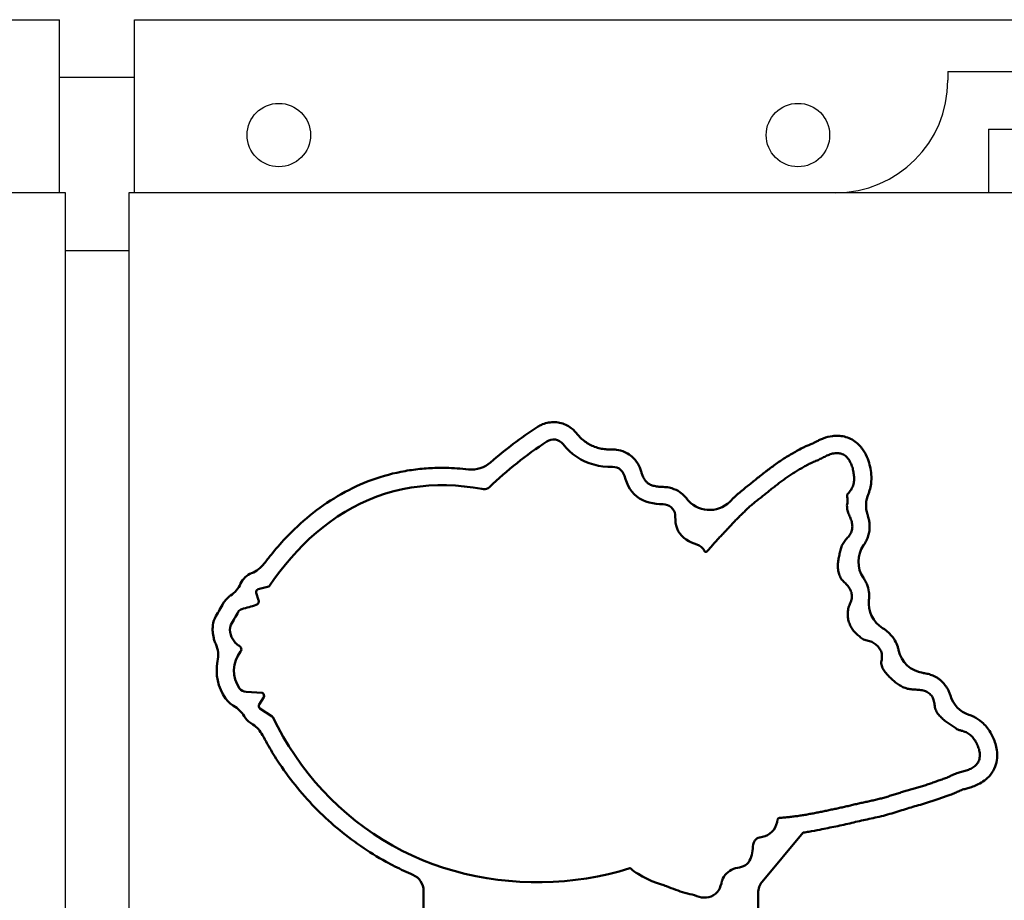
# Model space of a CAD drawing. Extents: x -35 to 3850, y 0 to 2770.
# Drawn here: x 1041 to 1212, y 2090 to 2242 of the extents above; entities that cross this region are included whole.
import ezdxf

# ---------------------------------------------------------------- set-up
doc = ezdxf.new("R2010")
doc.units = 0
doc.header["$LTSCALE"] = 10
doc.layers.get('0').update_dxf_attribs({"linetype": 'CONTINUOUS'})
doc.layers.get('DEFPOINTS').update_dxf_attribs({"linetype": 'CONTINUOUS'})
doc.layers.add('1', color=7, linetype='CONTINUOUS', lineweight=50)
doc.layers.add('2', color=150, linetype='CONTINUOUS')
doc.layers.add('5', color=3, linetype='CONTINUOUS')
doc.styles.add('ACISOTS', font='simplex.shx', dxfattribs={"width": 0.8, "bigfont": 'extfont.shx'})
doc.dimstyles.new('GEN-ISO$0', dxfattribs={"dimscale": 10, "dimtxt": 2.5, "dimasz": 2, "dimexe": 1, "dimexo": 1, "dimgap": 1, "dimtad": 1, "dimdsep": 46, "dimtxsty": 'ACISOTS', "dimblk1": 'OPEN', "dimblk2": 'OPEN', "dimsah": 1, "dimcen": 0, "dimclrd": 256, "dimclre": 256, "dimclrt": 2, "dimadec": 0, "dimazin": 0, "dimtp": 0.1, "dimtm": 0.1, "dimtfac": 0.71, "dimtmove": 0, "dimatfit": 3, "dimldrblk": 'OPEN', "dimfxl": 1, "dimtzin": 0, "dimarcsym": 0})

# ---------------------------------------------------------------- blocks, each defined once
blk = doc.blocks.new('_OPEN')
at = {"color": 0, "linetype": 'ByBlock'}
for p, q in [((-1, 0.1667), (0, 0)), ((0, 0), (-1, -0.1667)), ((0, 0), (-1, 0))]:
    blk.add_line(p, q, dxfattribs=at)
blk = doc.blocks.new('*D13')
at = {"layer": '5', "lineweight": -2}
for p, q in [((676.23, 2242.18), (676.23, 2362.18)), ((1776.23, 2242.18), (1776.23, 2362.18)), ((696.23, 2352.18), (1756.23, 2352.18))]:
    blk.add_line(p, q, dxfattribs=at)
at = {"layer": 'DEFPOINTS', "color": 0}
for p in [(1776.23, 2352.18), (676.23, 2232.18), (1776.23, 2232.18)]:
    blk.add_point(p, dxfattribs=at)
at = {"layer": '5', "lineweight": -2, "xscale": 20, "yscale": 20, "zscale": 20, "rotation": 180}
blk.add_blockref('_OPEN', (676.23, 2352.18), dxfattribs=at)
at = {"layer": '5', "lineweight": -2, "xscale": 20, "yscale": 20, "zscale": 20}
blk.add_blockref('_OPEN', (1776.23, 2352.18), dxfattribs=at)
at = {"layer": '5', "color": 2, "insert": (1226.23, 2374.68), "char_height": 25, "attachment_point": 5, "style": 'ACISOTS'}
blk.add_mtext('1100', dxfattribs=at)
blk = doc.blocks.new('A$C56E76D9A')
at = {"layer": '1'}
for p, q in [((24.27, -68.23), (22.44, -68.71)), ((22.09, -69.33), (22.5, -70.61)), ((20.33, -86.52), (23.11, -86.66)), ((23.32, -86.83), (23.45, -87.24)), ((23.42, -87.44), (22.59, -88.68)), ((22.73, -89.37), (24.87, -90.78)), ((21.08, -91.87), (21.52, -92.16)), ((116.93, -110.9), (109.79, -119.41)), ((87, -117.1), (87.02, -117.12)), ((102.83, -119.28), (102.86, -119.2)), ((51.09, -126.15), (51.09, -120.98)), ((109.09, -121.34), (109.09, -124.46))]:
    blk.add_line(p, q, dxfattribs=at)
for points in [[(75.28, -43.56), (75.01, -43.28), (74.69, -43.05), (74.34, -42.88), (73.95, -42.78), (73.56, -42.76), (73.17, -42.81), (72.79, -42.93), (72.45, -43.12)], [(83.83, -47.5), (83.02, -47.48), (82.2, -47.42), (81.4, -47.3), (80.6, -47.12), (79.83, -46.88), (79.07, -46.58), (78.35, -46.21), (77.65, -45.78), (77, -45.3), (76.39, -44.76), (75.81, -44.18), (75.28, -43.56)], [(112.78, -108.34), (112.99, -108.33), (113.2, -108.31), (113.41, -108.3), (113.63, -108.28), (113.84, -108.26), (114.05, -108.24), (114.26, -108.22), (114.47, -108.2), (114.68, -108.18), (114.89, -108.15), (115.1, -108.13), (115.31, -108.1), (115.52, -108.07), (115.73, -108.05), (115.94, -108.02), (116.15, -107.99), (116.36, -107.95), (116.57, -107.92), (116.78, -107.89), (116.99, -107.86), (117.2, -107.82), (117.41, -107.79), (117.62, -107.75), (117.83, -107.71), (118.04, -107.67), (118.25, -107.64), (118.45, -107.6), (118.66, -107.56), (118.87, -107.52), (119.08, -107.48), (119.29, -107.44), (119.49, -107.39), (119.7, -107.35), (119.91, -107.31), (120.12, -107.27), (120.33, -107.22), (120.53, -107.18), (120.74, -107.14), (120.95, -107.1), (121.16, -107.05), (121.37, -107.01), (121.57, -106.97), (121.78, -106.92), (121.99, -106.88), (122.2, -106.84), (122.4, -106.79), (122.61, -106.75), (122.82, -106.71), (123.03, -106.66), (123.23, -106.61), (123.44, -106.57), (123.65, -106.52), (123.85, -106.48), (124.06, -106.43), (124.27, -106.38), (124.47, -106.33), (124.68, -106.29), (124.89, -106.24), (125.09, -106.19), (125.3, -106.14), (125.51, -106.09), (125.71, -106.04), (125.92, -105.99), (126.13, -105.95), (126.33, -105.9), (126.54, -105.85), (126.75, -105.81), (126.95, -105.76), (127.16, -105.72), (127.37, -105.67), (127.58, -105.63), (127.78, -105.58), (127.99, -105.54), (128.2, -105.49), (128.41, -105.45), (128.61, -105.4), (128.82, -105.36), (129.03, -105.31), (129.23, -105.26), (129.44, -105.22), (129.65, -105.17), (129.85, -105.12), (130.06, -105.06), (130.26, -105.01), (130.47, -104.96), (130.67, -104.9), (130.88, -104.85), (131.08, -104.79), (131.29, -104.73), (131.49, -104.67), (131.69, -104.61), (131.9, -104.55), (132.1, -104.49), (132.3, -104.42), (132.5, -104.36), (132.71, -104.3), (132.91, -104.23), (133.11, -104.17), (133.31, -104.1), (133.52, -104.04), (133.72, -103.98), (133.92, -103.91), (134.12, -103.85), (134.32, -103.78), (134.53, -103.72), (134.73, -103.66), (134.93, -103.6), (135.14, -103.54), (135.34, -103.48), (135.54, -103.42), (135.75, -103.37), (135.95, -103.31), (136.16, -103.25), (136.36, -103.19), (136.57, -103.14), (136.77, -103.08), (136.97, -103.02), (137.18, -102.96), (137.38, -102.9), (137.58, -102.84), (137.79, -102.77), (137.99, -102.71), (138.19, -102.65), (138.39, -102.58), (138.59, -102.51), (138.79, -102.45), (139, -102.38), (139.2, -102.31), (139.4, -102.24), (139.59, -102.16), (139.79, -102.09), (139.99, -102.02), (140.19, -101.95), (140.39, -101.88), (140.59, -101.81), (140.8, -101.74), (141, -101.67), (141.2, -101.6), (141.39, -101.53), (141.59, -101.45), (141.79, -101.38), (141.99, -101.29), (142.18, -101.21), (142.37, -101.12), (142.56, -101.02), (142.75, -100.93), (142.95, -100.85), (143.14, -100.77), (143.34, -100.69), (143.54, -100.62), (143.75, -100.56), (143.95, -100.5), (144.15, -100.44), (144.36, -100.39), (144.56, -100.33), (144.77, -100.27), (144.97, -100.21), (145.17, -100.15), (145.37, -100.07), (145.57, -100), (145.76, -99.92), (145.96, -99.82), (146.14, -99.73), (146.33, -99.62), (146.5, -99.5), (146.67, -99.37), (146.83, -99.23), (146.97, -99.07), (147.1, -98.9), (147.22, -98.73), (147.32, -98.54), (147.4, -98.34), (147.46, -98.14), (147.5, -97.93), (147.53, -97.72), (147.54, -97.51), (147.53, -97.3), (147.51, -97.09), (147.48, -96.88), (147.44, -96.67), (147.39, -96.46), (147.33, -96.26), (147.26, -96.06), (147.19, -95.86), (147.1, -95.66), (147.01, -95.47), (146.91, -95.29), (146.81, -95.1), (146.7, -94.92), (146.58, -94.74), (146.45, -94.57), (146.32, -94.41), (146.18, -94.25), (146.03, -94.1), (145.87, -93.96), (145.7, -93.83), (145.53, -93.71), (145.34, -93.6), (145.15, -93.51), (144.96, -93.42), (144.76, -93.35), (144.56, -93.28), (144.36, -93.23), (144.15, -93.17), (143.94, -93.12), (143.74, -93.05), (143.56, -92.95), (143.39, -92.82), (143.22, -92.69), (143.05, -92.56), (142.88, -92.44), (142.7, -92.32), (142.52, -92.22), (142.33, -92.12), (142.15, -92.01), (141.97, -91.89), (141.8, -91.77), (141.63, -91.64), (141.47, -91.51), (141.3, -91.37), (141.14, -91.23), (140.99, -91.09), (140.84, -90.94), (140.69, -90.79), (140.55, -90.63), (140.41, -90.46), (140.28, -90.3), (140.16, -90.12), (140.05, -89.94), (139.95, -89.76), (139.86, -89.56), (139.79, -89.36), (139.74, -89.16), (139.71, -88.95), (139.68, -88.74), (139.66, -88.53), (139.62, -88.32), (139.58, -88.11), (139.52, -87.91), (139.45, -87.71), (139.36, -87.51), (139.25, -87.33), (139.13, -87.16), (138.99, -87), (138.85, -86.84), (138.69, -86.7), (138.51, -86.59), (138.32, -86.49), (138.13, -86.4), (137.93, -86.33), (137.72, -86.28), (137.52, -86.23), (137.31, -86.19), (137.1, -86.17), (136.89, -86.15), (136.67, -86.13), (136.46, -86.12), (136.25, -86.11), (136.04, -86.09), (135.83, -86.08), (135.62, -86.06), (135.41, -86.03), (135.2, -85.99), (134.99, -85.95), (134.78, -85.89), (134.58, -85.83), (134.38, -85.76), (134.19, -85.68), (134, -85.58), (133.81, -85.48), (133.63, -85.37), (133.45, -85.25), (133.28, -85.13), (133.11, -85), (132.94, -84.87), (132.78, -84.74), (132.62, -84.6), (132.46, -84.46), (132.3, -84.32), (132.14, -84.18), (131.99, -84.03), (131.84, -83.88), (131.69, -83.73), (131.55, -83.57), (131.41, -83.41), (131.27, -83.25), (131.14, -83.08), (131.01, -82.91), (130.89, -82.74), (130.78, -82.56), (130.68, -82.37), (130.59, -82.18), (130.53, -81.98), (130.48, -81.77), (130.43, -81.56), (130.44, -81.35), (130.48, -81.14), (130.52, -80.93), (130.54, -80.72), (130.56, -80.51), (130.56, -80.3), (130.55, -80.09), (130.52, -79.88), (130.47, -79.67), (130.4, -79.47), (130.31, -79.28), (130.21, -79.09), (130.09, -78.91), (129.97, -78.75), (129.83, -78.59), (129.68, -78.44), (129.52, -78.29), (129.35, -78.16), (129.18, -78.04), (128.99, -77.94), (128.8, -77.84), (128.61, -77.76), (128.41, -77.69), (128.2, -77.64), (127.99, -77.59), (127.79, -77.55), (127.58, -77.51), (127.38, -77.45), (127.2, -77.33), (127.03, -77.2), (126.87, -77.06), (126.71, -76.92), (126.55, -76.79), (126.39, -76.65), (126.23, -76.51), (126.07, -76.37), (125.92, -76.22), (125.77, -76.06), (125.63, -75.9), (125.5, -75.74), (125.38, -75.57), (125.26, -75.39), (125.16, -75.2), (125.07, -75.01), (124.98, -74.82), (124.91, -74.62), (124.84, -74.42), (124.78, -74.21), (124.73, -74.01), (124.69, -73.8), (124.67, -73.59), (124.65, -73.38), (124.64, -73.17), (124.64, -72.95), (124.64, -72.74), (124.66, -72.53), (124.69, -72.32), (124.72, -72.11), (124.77, -71.9), (124.84, -71.7), (124.91, -71.5), (124.99, -71.31), (125.07, -71.11), (125.15, -70.91), (125.22, -70.71), (125.28, -70.51), (125.32, -70.3), (125.35, -70.09), (125.36, -69.88), (125.35, -69.67), (125.31, -69.46), (125.26, -69.25), (125.19, -69.05), (125.1, -68.86), (125, -68.67), (124.89, -68.49), (124.77, -68.32), (124.64, -68.15), (124.51, -67.99), (124.36, -67.83), (124.22, -67.68), (124.07, -67.53), (123.92, -67.37), (123.77, -67.22), (123.63, -67.06), (123.5, -66.89), (123.39, -66.71), (123.3, -66.52), (123.22, -66.32), (123.15, -66.13), (123.09, -65.92), (123.04, -65.72), (123, -65.51), (122.97, -65.3), (122.94, -65.09), (122.92, -64.87), (122.91, -64.66), (122.92, -64.45), (122.93, -64.24), (122.95, -64.03), (122.98, -63.82), (123.02, -63.61), (123.06, -63.4), (123.1, -63.19), (123.14, -62.98), (123.18, -62.78), (123.22, -62.57), (123.27, -62.36), (123.31, -62.15), (123.36, -61.95), (123.42, -61.74), (123.48, -61.54), (123.55, -61.34), (123.63, -61.14), (123.72, -60.95), (123.82, -60.77), (123.94, -60.59), (124.06, -60.42), (124.2, -60.25), (124.33, -60.09), (124.47, -59.93), (124.61, -59.77), (124.75, -59.61), (124.88, -59.44), (125, -59.26), (125.1, -59.08), (125.2, -58.89), (125.28, -58.7), (125.34, -58.49), (125.39, -58.29), (125.42, -58.08), (125.43, -57.86), (125.42, -57.65), (125.4, -57.44), (125.37, -57.23), (125.32, -57.03), (125.26, -56.82), (125.19, -56.62), (125.11, -56.42), (125.03, -56.23), (124.95, -56.03), (124.86, -55.84), (124.78, -55.64), (124.7, -55.44), (124.64, -55.24), (124.59, -55.04), (124.55, -54.83), (124.53, -54.62), (124.51, -54.41), (124.5, -54.19), (124.54, -53.99), (124.58, -53.78), (124.61, -53.57), (124.62, -53.36), (124.61, -53.15), (124.58, -52.93), (124.55, -52.73), (124.53, -52.51), (124.55, -52.31), (124.68, -52.14), (124.82, -51.98), (124.95, -51.82), (125.08, -51.65), (125.2, -51.47), (125.31, -51.29), (125.41, -51.1), (125.49, -50.91), (125.56, -50.71), (125.62, -50.5), (125.67, -50.3), (125.7, -50.09), (125.72, -49.88), (125.73, -49.66), (125.74, -49.45), (125.73, -49.24), (125.71, -49.03), (125.69, -48.82), (125.66, -48.61), (125.63, -48.4), (125.59, -48.19), (125.54, -47.98), (125.49, -47.78), (125.43, -47.57), (125.36, -47.37), (125.29, -47.17), (125.21, -46.98), (125.12, -46.79), (125.02, -46.6), (124.91, -46.41), (124.8, -46.23), (124.67, -46.06), (124.54, -45.9), (124.39, -45.75), (124.23, -45.61), (124.06, -45.48), (123.88, -45.37), (123.69, -45.28), (123.49, -45.21), (123.28, -45.16), (123.07, -45.13), (122.86, -45.11), (122.65, -45.11), (122.44, -45.13), (122.23, -45.16), (122.02, -45.21), (121.81, -45.26), (121.61, -45.33), (121.41, -45.4), (121.22, -45.48), (121.02, -45.56), (120.83, -45.65), (120.64, -45.74), (120.45, -45.84), (120.26, -45.94), (120.07, -46.04), (119.88, -46.13), (119.69, -46.23), (119.5, -46.32), (119.31, -46.4), (119.11, -46.48), (118.92, -46.56), (118.72, -46.64), (118.52, -46.72), (118.33, -46.81), (118.14, -46.9), (117.95, -47), (117.76, -47.09), (117.57, -47.2), (117.39, -47.3), (117.2, -47.4), (117.02, -47.51), (116.83, -47.61), (116.65, -47.72), (116.47, -47.82), (116.28, -47.93), (116.1, -48.04), (115.92, -48.15), (115.74, -48.26), (115.56, -48.37), (115.38, -48.48), (115.2, -48.59), (115.02, -48.71), (114.84, -48.82), (114.66, -48.94), (114.49, -49.06), (114.31, -49.18), (114.14, -49.3), (113.96, -49.42), (113.79, -49.54), (113.62, -49.67), (113.45, -49.79), (113.28, -49.92), (113.11, -50.05), (112.94, -50.17), (112.77, -50.3), (112.6, -50.43), (112.43, -50.56), (112.26, -50.69), (112.09, -50.82), (111.93, -50.95), (111.76, -51.08), (111.59, -51.21), (111.43, -51.34), (111.26, -51.47), (111.09, -51.6), (110.93, -51.74), (110.76, -51.87), (110.6, -52), (110.43, -52.14), (110.27, -52.27), (110.11, -52.4), (109.94, -52.54), (109.77, -52.67), (109.61, -52.8), (109.44, -52.93), (109.27, -53.06), (109.1, -53.19), (108.94, -53.32), (108.77, -53.45), (108.61, -53.59), (108.44, -53.72), (108.28, -53.85), (108.11, -53.99), (107.95, -54.12), (107.79, -54.26), (107.63, -54.4), (107.47, -54.54), (107.31, -54.68), (107.16, -54.83), (107.01, -54.98), (106.86, -55.13), (106.71, -55.28), (106.56, -55.43), (106.41, -55.58), (106.26, -55.73), (106.1, -55.88), (105.95, -56.02), (105.8, -56.17), (105.65, -56.32), (105.5, -56.47), (105.35, -56.62), (105.2, -56.77), (105.05, -56.92), (104.91, -57.08), (104.76, -57.23), (104.62, -57.39), (104.47, -57.54), (104.33, -57.7), (104.18, -57.85), (104.04, -58.01), (103.9, -58.17), (103.75, -58.32), (103.61, -58.47), (103.46, -58.63), (103.31, -58.78), (103.17, -58.94), (103.02, -59.09), (102.87, -59.24), (102.73, -59.4), (102.58, -59.55), (102.43, -59.7), (102.29, -59.86), (102.14, -60.01), (102, -60.17), (101.86, -60.32), (101.71, -60.48), (101.57, -60.64), (101.43, -60.8), (101.29, -60.96), (101.15, -61.11), (101.01, -61.28), (100.87, -61.44), (100.73, -61.6), (100.6, -61.76), (100.46, -61.92), (100.32, -62.08)], [(85.92, -49.07), (85.78, -48.7), (85.58, -48.35), (85.31, -48.05), (84.98, -47.81), (84.62, -47.63), (84.23, -47.53), (83.83, -47.5)], [(92.62, -53.99), (92.02, -53.97), (91.42, -53.91), (90.82, -53.82), (90.23, -53.69), (89.65, -53.51), (89.09, -53.28), (88.56, -52.99), (88.07, -52.64), (87.62, -52.24), (87.22, -51.78), (86.87, -51.29), (86.57, -50.77), (86.31, -50.22), (86.1, -49.65), (85.92, -49.07)], [(61.2, -51.34), (59.69, -51.07), (58.16, -50.88), (56.63, -50.75), (55.09, -50.69), (53.55, -50.69), (52.01, -50.75), (50.48, -50.89), (48.96, -51.09), (47.44, -51.37), (45.95, -51.72), (44.47, -52.14), (43.01, -52.64), (41.58, -53.21), (40.18, -53.84), (38.81, -54.55), (37.48, -55.31), (36.18, -56.13), (34.91, -57.01), (33.69, -57.94), (32.5, -58.92), (31.35, -59.94), (30.25, -61.01), (29.18, -62.12), (28.15, -63.26), (27.15, -64.44), (26.2, -65.64), (25.28, -66.88), (24.4, -68.14)], [(62.5, -51), (62.28, -51.17), (62.03, -51.29), (61.76, -51.36), (61.48, -51.38), (61.2, -51.34)], [(94.74, -56.16), (94.72, -55.79), (94.63, -55.42), (94.48, -55.07), (94.28, -54.76), (94.01, -54.49), (93.7, -54.27), (93.36, -54.12), (93, -54.02), (92.62, -53.99)], [(98.5, -60.96), (98.01, -60.8), (97.54, -60.6), (97.08, -60.38), (96.64, -60.11), (96.23, -59.81), (95.86, -59.46), (95.53, -59.07), (95.26, -58.63), (95.05, -58.17), (94.9, -57.68), (94.8, -57.18), (94.75, -56.67), (94.74, -56.16)], [(100.32, -62.08), (100.22, -62.17), (100.1, -62.22), (99.97, -62.22), (99.85, -62.16), (99.77, -62.06)], [(17.55, -75.33), (17.53, -75.75), (17.57, -76.18), (17.66, -76.6), (17.82, -77), (18.01, -77.37), (18.25, -77.73), (18.52, -78.06)], [(19.15, -78.54), (19.31, -78.65), (19.42, -78.8), (19.49, -78.97), (19.51, -79.16), (19.47, -79.34), (19.37, -79.51)], [(24.95, -90.88), (25.83, -92.59), (26.77, -94.28), (27.76, -95.94), (28.81, -97.56), (29.92, -99.14), (31.1, -100.67), (32.33, -102.16), (33.62, -103.6), (34.96, -104.99), (36.35, -106.33), (37.8, -107.61), (39.29, -108.83), (40.83, -110), (42.41, -111.11), (44.03, -112.15), (45.7, -113.13), (47.4, -114.04), (49.14, -114.88), (50.91, -115.65), (52.71, -116.36), (54.53, -116.98), (56.38, -117.54), (58.25, -118.03), (60.14, -118.44), (62.04, -118.78), (63.95, -119.06), (65.87, -119.27), (67.8, -119.41), (69.73, -119.48), (71.66, -119.49), (73.59, -119.42), (75.51, -119.3), (77.43, -119.1), (79.35, -118.83), (81.25, -118.5), (83.14, -118.1), (85.01, -117.62), (86.86, -117.08)], [(109.37, -111.74), (109.83, -111.64), (110.29, -111.51), (110.73, -111.33), (111.14, -111.07), (111.5, -110.76), (111.81, -110.4), (112.06, -109.99), (112.25, -109.55), (112.38, -109.09), (112.47, -108.62)], [(102.86, -119.2), (102.99, -118.86), (103.16, -118.54), (103.37, -118.24), (103.62, -117.98), (103.9, -117.75), (104.19, -117.54), (104.5, -117.34), (104.82, -117.19), (105.17, -117.08), (105.53, -117.01), (105.88, -116.94), (106.23, -116.85), (106.57, -116.71), (106.89, -116.54), (107.17, -116.32), (107.42, -116.05), (107.62, -115.75), (107.79, -115.43), (107.91, -115.09), (108.01, -114.74), (108.07, -114.38), (108.12, -114.03), (108.16, -113.66), (108.19, -113.3), (108.25, -112.95), (108.36, -112.6), (108.54, -112.29)], [(88.29, -118.07), (89.05, -118.52), (89.84, -118.93), (90.66, -119.3), (91.49, -119.61), (92.34, -119.88)], [(93.21, -120.2), (93.61, -120.36), (94, -120.52), (94.4, -120.66), (94.81, -120.8), (95.21, -120.95), (95.61, -121.09), (96.01, -121.24), (96.42, -121.36), (96.83, -121.47), (97.25, -121.56), (97.66, -121.64), (98.07, -121.76), (98.47, -121.9), (98.88, -122.03), (99.3, -122.12), (99.72, -122.16), (100.15, -122.14), (100.57, -122.07), (100.97, -121.95), (101.36, -121.76), (101.71, -121.52), (102.01, -121.23), (102.26, -120.88), (102.45, -120.5), (102.6, -120.1), (102.72, -119.69), (102.83, -119.28)]]:
    blk.add_lwpolyline(points, dxfattribs=at)
for centre, radius, start, end in [((111.47, -102.58), 74.13, 123.2736, 131.1117), ((111.39, -102.48), 70.99, 123.2668, 133.5246), ((59.44, -42.97), 5, 263.3811, 311.1209), ((132.8, -54.16), 5, 156.7057, 198.7799), ((100.69, -49.98), 5, 217.1377, 314.2496), ((97.87, -62.99), 2.12, 26.0334, 72.8114), ((131.48, -63.95), 5, 145.0846, 214.2048), ((19.47, -61.27), 5, 291.3406, 323.1623), ((22.56, -69.18), 3.49, 111.3383, 155.4023), ((14.84, -65.65), 5, 303.8896, 335.4034), ((24.21, -68.01), 0.234, 284.4229, 325.9153), ((19.87, -73.14), 4.02, 123.8796, 150.47), ((22.56, -69.18), 0.493, 104.4678, 197.6804), ((-425.85, 179.38), 508.26, 330.1774, 330.4667), ((-18.69, 63.76), 141.21, 285.7318, 286.7767), ((21.88, -70.81), 0.65, 286.7694, 17.6253), ((133.28, -71.17), 5, 172.8724, 238.689), ((18.75, -75.48), 4.21, 150.1779, 172.9545), ((-425.84, 179.38), 511.25, 330.1775, 330.4667), ((19.87, -73.14), 1.03, 105.6899, 150.3636), ((18.75, -75.48), 1.21, 150.1747, 172.9474), ((10.49, -80.21), 5, 348.7268, 23.8261), ((20.23, -76.48), 2.32, 222.8927, 242.5072), ((23.6, -82.82), 5.37, 141.9118, 215.1824), ((138.35, -78.26), 5, 191.4742, 262.1515), ((23.6, -82.82), 8.37, 168.7353, 215.171), ((20.4, -85.06), 1.46, 215.3685, 267.2906), ((23.1, -86.9), 0.235, 17.1812, 87.3608), ((20.39, -85.08), 4.44, 215.1577, 240.094), ((23, -88.96), 0.493, 146.2545, 236.6008), ((23.23, -87.31), 0.232, 326.1708, 17.5948), ((147.22, -85.73), 5, 196.3746, 251.7214), ((15.68, -93.26), 5, 30.4625, 60.0778), ((23, -88.96), 3.5, 210.4641, 236.5456), ((18.76, -96.34), 5, 27.9756, 56.5445), ((24.74, -90.98), 0.235, 26.3044, 56.6461), ((112.79, -108.67), 0.329, 92.102, 171.8448), ((109.63, -113.03), 1.32, 101.6965, 145.7291), ((86.91, -117.21), 0.14, 50.3958, 108.6565), ((93.73, -109.41), 10.23, 228.9536, 237.8082), ((48.09, -120.98), 3, 0, 66.9454), ((112.09, -121.34), 3, 140, 180), ((89.39, -129.29), 9.86, 67.1882, 72.6)]:
    blk.add_arc(centre, radius, start, end, dxfattribs=at)
for points, knots in [([(77.62, -41.68), (77.55, -41.59), (77.32, -41.33), (76.8, -40.84), (76, -40.3), (74.97, -39.89), (73.87, -39.72), (72.77, -39.79), (71.84, -40.06), (71.2, -40.37), (70.9, -40.55), (70.8, -40.61)], [0, 0, 0, 0, 0.349424, 1.048272, 2.127199, 3.228416, 4.337642, 5.438522, 6.517173, 7.216216, 7.565737, 7.565737, 7.565737, 7.565737]), ([(83.79, -44.5), (83.67, -44.5), (83.31, -44.5), (82.61, -44.46), (81.71, -44.33), (80.76, -44.05), (79.87, -43.65), (79.05, -43.12), (78.38, -42.54), (77.92, -42.04), (77.69, -41.77), (77.62, -41.68)], [0, 0, 0, 0, 0.358613, 1.07584, 2.100702, 3.080597, 4.037467, 4.999949, 5.997982, 6.695727, 7.044599, 7.044599, 7.044599, 7.044599]), ([(128.21, -52.18), (128.29, -51.99), (128.5, -51.42), (128.74, -50.31), (128.75, -48.91), (128.53, -47.46), (128.11, -46.05), (127.38, -44.56), (126.34, -43.37), (125.15, -42.61), (124.08, -42.22), (123.01, -42.08), (121.77, -42.15), (120.69, -42.44), (119.78, -42.82), (119.23, -43.09), (118.78, -43.33), (118.42, -43.52), (118.07, -43.67), (117.63, -43.84), (117.1, -44.06), (116.4, -44.41), (115.61, -44.86), (114.69, -45.38), (113.8, -45.92), (112.9, -46.5), (112.04, -47.1), (111.35, -47.62), (110.8, -48.03), (110.26, -48.44), (109.6, -48.96), (108.82, -49.57), (108.08, -50.19), (107.31, -50.78), (106.52, -51.42), (105.82, -51.99), (105.26, -52.49), (104.83, -52.91), (104.48, -53.27), (104.26, -53.49), (104.18, -53.56)], [0, 0, 0, 0, 0.605996, 1.817987, 3.385854, 4.785382, 6.202843, 7.783694, 9.722916, 10.863455, 12.008729, 13.088659, 14.074061, 15.721389, 16.412963, 17.029636, 17.553239, 17.93616, 18.271325, 18.703826, 19.340575, 19.974088, 21.063682, 22.075107, 23.136221, 24.200053, 25.267644, 26.289626, 26.794229, 27.316751, 28.318399, 29.32718, 30.283544, 31.222345, 32.245128, 33.321593, 33.92134, 34.499804, 35.123181, 35.434869, 35.434869, 35.434869, 35.434869]), ([(88.82, -48.29), (88.75, -48.05), (88.51, -47.35), (87.7, -46.03), (86.26, -44.95), (84.78, -44.54), (84.03, -44.49), (83.79, -44.5)], [0, 0, 0, 0, 0.742051, 2.226154, 4.508936, 5.993019, 6.735061, 6.735061, 6.735061, 6.735061]), ([(58.86, -47.94), (58.22, -47.86), (56.28, -47.69), (53.34, -47.64), (50.09, -47.87), (46.2, -48.47), (41.44, -49.85), (36.13, -52.44), (31.33, -55.81), (27.56, -59.34), (25.03, -62.25), (23.86, -63.76), (23.47, -64.27)], [0, 0, 0, 0, 1.948071, 5.844212, 8.7766, 11.732236, 17.64629, 23.538796, 29.384846, 35.176585, 39.004172, 40.917966, 40.917966, 40.917966, 40.917966]), ([(92.65, -50.99), (92.55, -50.99), (92.23, -50.98), (91.64, -50.93), (90.95, -50.8), (90.3, -50.56), (89.8, -50.21), (89.4, -49.73), (89.11, -49.16), (88.93, -48.66), (88.84, -48.38), (88.82, -48.29)], [0, 0, 0, 0, 0.314615, 0.943844, 1.76586, 2.435777, 2.991658, 3.578061, 4.303277, 4.883841, 5.174123, 5.174123, 5.174123, 5.174123]), ([(96.71, -53), (96.6, -52.86), (96.25, -52.45), (95.44, -51.75), (94.33, -51.22), (93.32, -51.02), (92.82, -50.99), (92.65, -50.99)], [0, 0, 0, 0, 0.5335, 1.600501, 3.168838, 4.170346, 4.6711, 4.6711, 4.6711, 4.6711]), ([(127.38, -61.09), (127.43, -61.02), (127.57, -60.81), (127.84, -60.35), (128.14, -59.67), (128.37, -58.83), (128.45, -57.98), (128.41, -57.17), (128.29, -56.51), (128.16, -56.05), (128.09, -55.84), (128.07, -55.77)], [0, 0, 0, 0, 0.255037, 0.765111, 1.598347, 2.485639, 3.352535, 4.153215, 4.902612, 5.355553, 5.582023, 5.582023, 5.582023, 5.582023]), ([(128.31, -70.55), (128.33, -70.4), (128.37, -69.93), (128.32, -68.98), (128.03, -67.97), (127.63, -67.2), (127.42, -66.87), (127.35, -66.76)], [0, 0, 0, 0, 0.472169, 1.416506, 2.816443, 3.5999, 3.991629, 3.991629, 3.991629, 3.991629]), ([(14.58, -74.96), (14.56, -75.08), (14.53, -75.45), (14.52, -76.2), (14.66, -77.05), (14.88, -77.75), (15.01, -78.08), (15.06, -78.19)], [0, 0, 0, 0, 0.371185, 1.113555, 2.239099, 2.945768, 3.299103, 3.299103, 3.299103, 3.299103]), ([(133.45, -79.26), (133.41, -79.06), (133.26, -78.49), (132.8, -77.46), (132.02, -76.47), (131.23, -75.81), (130.82, -75.53), (130.68, -75.45)], [0, 0, 0, 0, 0.590546, 1.771638, 3.336546, 4.333667, 4.832227, 4.832227, 4.832227, 4.832227]), ([(142.42, -87.14), (142.39, -87.04), (142.3, -86.75), (142.12, -86.3), (141.85, -85.81), (141.57, -85.41), (141.28, -85.05), (140.95, -84.69), (140.54, -84.33), (139.96, -83.93), (139.24, -83.59), (138.51, -83.37), (138, -83.26), (137.75, -83.23), (137.67, -83.22)], [0, 0, 0, 0, 0.306101, 0.918302, 1.458742, 1.972678, 2.384438, 2.855242, 3.425573, 4.003523, 4.976909, 5.797253, 6.293898, 6.542221, 6.542221, 6.542221, 6.542221]), ([(116.93, -110.9), (117.25, -110.85), (118.21, -110.7), (119.63, -110.43), (121.18, -110.11), (122.56, -109.83), (123.95, -109.53), (125.32, -109.22), (126.67, -108.89), (128.02, -108.6), (129.41, -108.3), (130.84, -107.97), (132.26, -107.58), (133.64, -107.15), (134.96, -106.72), (136.27, -106.33), (137.62, -105.96), (138.78, -105.61), (139.72, -105.3), (140.4, -105.06), (141.06, -104.82), (141.73, -104.59), (142.46, -104.34), (143.1, -104.09), (143.6, -103.85), (143.96, -103.68), (144.33, -103.51), (144.85, -103.36), (145.51, -103.19), (146.35, -102.93), (147.33, -102.52), (148.41, -101.88), (149.47, -100.88), (150.25, -99.52), (150.57, -98.04), (150.53, -96.68), (150.19, -95.16), (149.41, -93.43), (148.11, -91.8), (146.72, -90.88), (145.92, -90.57), (145.65, -90.48)], [0, 0, 0, 0, 0.971877, 2.91563, 4.327387, 5.727245, 7.153572, 8.582417, 9.958882, 11.31417, 12.728413, 14.208533, 15.709611, 17.164361, 18.54896, 19.862381, 21.259209, 22.740721, 23.492807, 24.234838, 24.926829, 25.590804, 26.3519, 27.238912, 27.667831, 28.001151, 28.436309, 28.890998, 29.609245, 30.494621, 31.535785, 32.774044, 34.239162, 35.864557, 37.391825, 38.724141, 39.900822, 42.041805, 44.372911, 46.077349, 46.929568, 46.929568, 46.929568, 46.929568]), ([(23.18, -93.99), (23.45, -94.5), (24.27, -96.01), (26.06, -98.96), (28.76, -102.69), (32.2, -106.59), (36, -110.13), (40.13, -113.28), (44.06, -115.71), (47.15, -117.29), (48.73, -117.99), (49.26, -118.22)], [0, 0, 0, 0, 1.720244, 5.160731, 10.344346, 15.527903, 20.712993, 25.900516, 31.092153, 34.556168, 36.288176, 36.288176, 36.288176, 36.288176])]:
    blk.add_open_spline(points, degree=3, knots=knots, dxfattribs=at)

msp = doc.modelspace()

# ---------------------------------------------------------------- linework, layer by layer
at = {"layer": '1', "lineweight": 30}
for p, q in [((1202.225, 2233.179), (1206.225, 2233.179)), ((1202.225, 2233.179), (1202.225, 2231.679)), ((1206.225, 2233.179), (1213.542, 2233.179)), ((1209.283, 2223.179), (1213.542, 2223.179)), ((1209.283, 2223.179), (1209.283, 2212.179))]:
    msp.add_line(p, q, dxfattribs=at)
for centre in [(1086.225, 2222.179), (1176.225, 2222.179)]:
    msp.add_circle(centre, 5.5, dxfattribs=at)
msp.add_arc((1182.725, 2231.679), 19.5, 270, 0, dxfattribs=at)
at = {"layer": '2', "lineweight": 30}
for p, q in [((718.225, 2242.179), (1048.225, 2242.179)), ((1048.225, 2212.179), (1048.225, 2242.179)), ((1061.225, 2212.179), (1061.225, 2242.179)), ((1061.225, 2242.179), (1391.225, 2242.179)), ((1049.225, 2212.179), (717.225, 2212.179)), ((1049.225, 1642.179), (1049.225, 2212.179)), ((1392.225, 2212.179), (1060.225, 2212.179)), ((1060.225, 2212.179), (1060.225, 1642.179))]:
    msp.add_line(p, q, dxfattribs=at)
at = {"layer": '2'}
msp.add_line((1049.225, 2202.179), (1060.225, 2202.179), dxfattribs=at)
msp.add_lwpolyline([(1061.225, 2232.179), (1048.225, 2232.179)], dxfattribs=at)

# ---------------------------------------------------------------- block references
at = {"layer": '1'}
msp.add_blockref('A$C56E76D9A', (1060.225, 2212.179), dxfattribs=at)

# ---------------------------------------------------------------- dimensions: what is measured, and where the dimension line sits
at = {"layer": '5'}
dim = msp.add_linear_dim(base=(1776.225, 2352.179), p1=(676.225, 2232.179), p2=(1776.225, 2232.179), dimstyle='GEN-ISO$0', override={"dimpost": '<>'}, dxfattribs=at)
dim.commit()
dim.dimension.update_dxf_attribs({"geometry": '*D13', "text_midpoint": (1226.225, 2374.679)})

doc.saveas('drawing.dxf')
